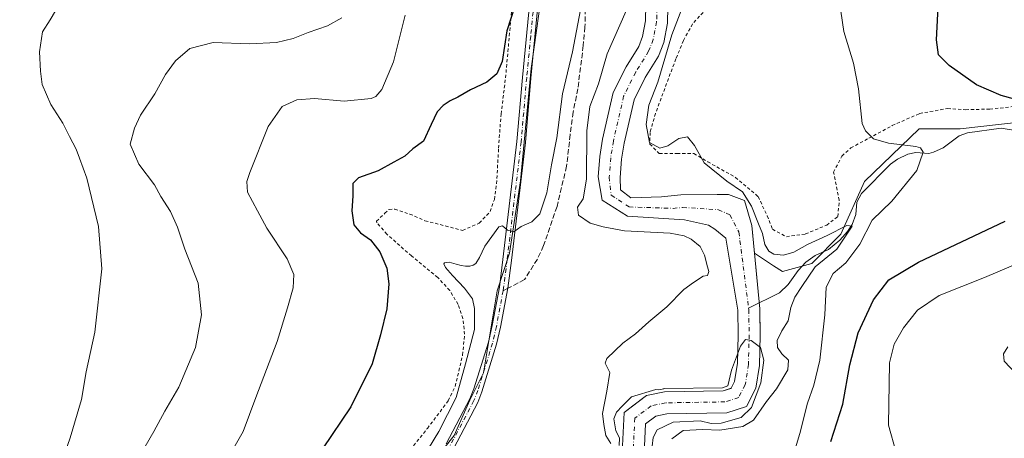
# Model space of a CAD drawing. Units: metres. Extents: x 655205 to 658670, y 4730176 to 4732566.
# Drawn here: x 657934 to 658243, y 4731437 to 4731568 of the extents above; entities that cross this region are included whole.
import ezdxf

# ---------------------------------------------------------------- set-up
doc = ezdxf.new("R2010")
doc.units = ezdxf.units.M
doc.header["$MEASUREMENT"] = 0
for name, pattern in [('DGN Style 2', [1.648017, 0.98881, -0.659207]), ('DGN Style 3', [2.307223, 1.648017, -0.659207]), ('DGN Style 4', [2.638475, 1.318413, -0.659207, 0.001648, -0.659207])]:
    doc.linetypes.add(name, pattern=pattern)
for name, color, linetype, lineweight in [('Arbolado forestal CxS', 92, 'Continuous', 0), ('Corriente natural Cxs', 4, 'Continuous', 13), ('Corriente natural eje', 4, 'DGN Style 4', 0), ('Corriente natural lineal', 142, 'Continuous', 13), ('Cultivos herbáceos CxS', 92, 'Continuous', 0), ('Curva de nivel maestra', 30, 'Continuous', 30), ('Curva de nivel normal', 30, 'Continuous', 0), ('Matorral CxS', 135, 'Continuous', 0), ('Pista no pavimentada Cxs', 111, 'Continuous', 0), ('Pista no pavimentada eje', 91, 'DGN Style 4', 0), ('Senda', 7, 'DGN Style 3', 0), ('Senda no paivmentada conexión', 7, 'DGN Style 3', 0), ('Suelo desnudo CxS', 253, 'Continuous', 0), ('Valla', 7, 'DGN Style 2', 0)]:
    doc.layers.add(name, color=color, linetype=linetype, lineweight=lineweight)

# ---------------------------------------------------------------- blocks, each defined once
blk = doc.blocks.new('*U6')
at = {"layer": 'Matorral CxS', "color": 135, "linetype": 'Continuous', "lineweight": 0}
blk.add_polyline3d([(658129.7301, 4731434.4101, 859.2267), (658130.1001, 4731441.4201, 858.8493), (658133.2902, 4731443.8101, 858.9429), (658136.7801, 4731444.5501, 859.0984), (658155.6101, 4731444.8501, 859.507), (658161.7601, 4731446.8701, 859.6528), (658164.6901, 4731452.5501, 859.651), (658165.8201, 4731459.7201, 859.7579), (658166.0801, 4731469.2701, 860.3167), (658165.9639, 4731476.5801, 860.3096), (658165.9501, 4731477.4501, 860.3406), (658164.2961, 4731494.9306, 861.5954), (658170.3005, 4731491.0351, 863.2586), (658173.0517, 4731489.2501, 863.2663), (658182.2441, 4731491.7013, 864.3037), (658191.4365, 4731500.8933, 865.5308), (658198.7909, 4731517.4395, 867.7261), (658215.9503, 4731533.9853, 871.5409), (658228.8195, 4731533.9853, 872.1673), (658261.2991, 4731537.6619, 874.8101)], dxfattribs=at)

msp = doc.modelspace()

# ---------------------------------------------------------------- linework, layer by layer
at = {"layer": 'Arbolado forestal CxS', "color": 92, "linetype": 'Continuous', "lineweight": 0}
for points in [[(658178.7856, 4731718.34, 866.8215), (658168.1315, 4731718.3401, 867.6109), (658140.3115, 4731721.2183, 870.5479), (658120.1659, 4731724.0963, 872.002), (658108.6567, 4731721.4109, 873.5823), (658108.3985, 4731720.7587, 873.7397), (658105.3133, 4731698.3823, 875.8211), (658102.4059, 4731685.1637, 876.6993), (658098.3709, 4731659.8013, 876.9092), (658101.4555, 4731642.0547, 875.1088), (658103.7793, 4731624.2995, 874.9958), (658098.3161, 4731582.1437, 874.6878), (658094.2451, 4731552.9715, 873.8293), (658090.8523, 4731517.6933, 871.3524), (658087.3893, 4731494.9515, 869.4217), (658083.5793, 4731483.1229, 868.6211), (658079.2889, 4731457.3845, 868.6457), (658074.9993, 4731448.8053, 869.163), (658070.0965, 4731437.7745, 869.2269), (658060.2909, 4731425.5185, 869.8152)], [(658098.3161, 4731582.1437, 874.6878), (658094.2451, 4731552.9715, 873.8293), (658090.8523, 4731517.6933, 871.3524), (658087.3893, 4731494.9515, 869.4217), (658083.5793, 4731483.1229, 868.6211), (658079.2889, 4731457.3845, 868.6457), (658074.9993, 4731448.8053, 869.163), (658070.0965, 4731437.7745, 869.2269), (658060.2909, 4731425.5185, 869.8152)], [(658261.2991, 4731537.6619, 874.8101), (658228.8195, 4731533.9853, 872.1673), (658215.9503, 4731533.9853, 871.5409), (658198.7909, 4731517.4395, 867.7261), (658191.4365, 4731500.8933, 865.5308), (658182.2441, 4731491.7013, 864.3037), (658173.0517, 4731489.2501, 863.2663), (658170.3005, 4731491.0351, 863.2586), (658164.2961, 4731494.9306, 861.5954), (658163.4701, 4731503.6601, 862.3545), (658161.1501, 4731511.4601, 864.4628), (658156.1001, 4731513.4401, 863.3242), (658152.582, 4731513.4, 862.3884), (658141.1901, 4731513.2701, 861.7095), (658135.1601, 4731512.6901, 862.0364), (658125.4701, 4731512.3301, 861.4834), (658122.2001, 4731514.8301, 861.0944), (658122.1401, 4731518.7401, 861.2563), (658122.6001, 4731524.5201, 861.4435), (658123.4101, 4731529.4801, 861.7249), (658126.5001, 4731543.0701, 862.0395), (658130.0301, 4731550.1301, 862.3318), (658134.1801, 4731556.7901, 863.1993), (658135.8301, 4731561.0801, 863.6908), (658137.0401, 4731567.2201, 863.2255), (658137.1501, 4731577.5901, 863.4247)], [(658137.1501, 4731577.5901, 863.4247), (658137.0401, 4731567.2201, 863.2255), (658135.8301, 4731561.0801, 863.6908), (658134.1801, 4731556.7901, 863.1993), (658130.0301, 4731550.1301, 862.3318), (658126.5001, 4731543.0701, 862.0395), (658123.4101, 4731529.4801, 861.7249), (658122.6001, 4731524.5201, 861.4435), (658122.1401, 4731518.7401, 861.2563), (658122.2001, 4731514.8301, 861.0944), (658125.4701, 4731512.3301, 861.4834), (658135.1601, 4731512.6901, 862.0364), (658141.1901, 4731513.2701, 861.7095), (658152.582, 4731513.4, 862.3884), (658156.1001, 4731513.4401, 863.3242), (658161.1501, 4731511.4601, 864.4628), (658163.4701, 4731503.6601, 862.3545), (658164.2961, 4731494.9306, 861.5954)], [(658164.2961, 4731494.9306, 861.5954), (658170.3005, 4731491.0351, 863.2586), (658173.0517, 4731489.2501, 863.2663), (658182.2441, 4731491.7013, 864.3037), (658191.4365, 4731500.8933, 865.5308), (658198.7909, 4731517.4395, 867.7261), (658215.9503, 4731533.9853, 871.5409), (658228.8195, 4731533.9853, 872.1673), (658261.2991, 4731537.6619, 874.8101)]]:
    msp.add_polyline3d(points, dxfattribs=at)
at = {"layer": 'Corriente natural Cxs', "color": 4, "linetype": 'Continuous', "lineweight": 13}
for points in [[(658122.8201, 4731434.5401, 859.4554), (658123.3701, 4731445.0101, 860.0964), (658130.3701, 4731450.2501, 859.908), (658136.0001, 4731451.4501, 860.1096), (658154.4501, 4731451.7401, 860.3624), (658156.9201, 4731452.5501, 859.8142), (658158.0401, 4731454.7301, 859.7037), (658158.9201, 4731460.3501, 860.1711), (658159.1701, 4731469.3101, 860.924), (658159.0501, 4731477.0701, 861.2872), (658155.2901, 4731499.6401, 861.2548), (658151.8901, 4731502.5401, 860.8346), (658149.8101, 4731503.7701, 861.152), (658142.2801, 4731505.3901, 861.6953), (658124.4301, 4731506.6201, 860.9708), (658116.4601, 4731511.6001, 861.7764), (658115.2301, 4731518.9601, 862.48), (658115.7301, 4731525.3501, 862.4511), (658116.6201, 4731530.8001, 862.1727), (658119.9501, 4731545.4101, 862.3754), (658123.9901, 4731553.5101, 862.364), (658127.9701, 4731559.8901, 862.6144), (658129.1701, 4731563.0001, 862.7351), (658130.1401, 4731567.9301, 863.1541), (658130.2501, 4731578.3801, 864.761)], [(658122.8201, 4731434.5401, 859.4554), (658123.3701, 4731445.0101, 860.0964), (658130.3701, 4731450.2501, 859.908), (658136.0001, 4731451.4501, 860.1096), (658154.4501, 4731451.7401, 860.3624), (658156.9201, 4731452.5501, 859.8142), (658158.0401, 4731454.7301, 859.7037), (658158.9201, 4731460.3501, 860.1711), (658159.1701, 4731469.3101, 860.924), (658159.0501, 4731477.0701, 861.2872), (658155.2901, 4731499.6401, 861.2548), (658151.8901, 4731502.5401, 860.8346), (658149.8101, 4731503.7701, 861.152), (658142.2801, 4731505.3901, 861.6953), (658124.4301, 4731506.6201, 860.9708), (658116.4601, 4731511.6001, 861.7764), (658115.2301, 4731518.9601, 862.48), (658115.7301, 4731525.3501, 862.4511), (658116.6201, 4731530.8001, 862.1727), (658119.9501, 4731545.4101, 862.3754), (658123.9901, 4731553.5101, 862.364), (658127.9701, 4731559.8901, 862.6144), (658129.1701, 4731563.0001, 862.7351), (658130.1401, 4731567.9301, 863.1541), (658130.2501, 4731578.3801, 864.761)], [(658137.1501, 4731577.5901, 863.4247), (658137.0401, 4731567.2201, 863.2255), (658135.8301, 4731561.0801, 863.6908), (658134.1801, 4731556.7901, 863.1993), (658130.0301, 4731550.1301, 862.3318), (658126.5001, 4731543.0701, 862.0395), (658123.4101, 4731529.4801, 861.7249), (658122.6001, 4731524.5201, 861.4435), (658122.1401, 4731518.7401, 861.2563), (658122.2001, 4731514.8301, 861.0944), (658125.4701, 4731512.3301, 861.4834), (658135.1601, 4731512.6901, 862.0364), (658141.1901, 4731513.2701, 861.7095), (658156.1001, 4731513.4401, 863.3242), (658161.1501, 4731511.4601, 864.4628), (658163.4701, 4731503.6601, 862.3545), (658165.9501, 4731477.4501, 860.3406), (658166.0801, 4731469.2701, 860.3167), (658165.8201, 4731459.7201, 859.7579), (658164.6901, 4731452.5501, 859.651), (658161.7601, 4731446.8701, 859.6528), (658155.6101, 4731444.8501, 859.507), (658136.7801, 4731444.5501, 859.0984), (658133.2901, 4731443.8101, 858.9429), (658130.1001, 4731441.4201, 858.8493), (658129.7301, 4731434.4101, 859.2267)], [(658137.1501, 4731577.5901, 863.4247), (658137.0401, 4731567.2201, 863.2255), (658135.8301, 4731561.0801, 863.6908), (658134.1801, 4731556.7901, 863.1993), (658130.0301, 4731550.1301, 862.3318), (658126.5001, 4731543.0701, 862.0395), (658123.4101, 4731529.4801, 861.7249), (658122.6001, 4731524.5201, 861.4435), (658122.1401, 4731518.7401, 861.2563), (658122.2001, 4731514.8301, 861.0944), (658125.4701, 4731512.3301, 861.4834), (658135.1601, 4731512.6901, 862.0364), (658141.1901, 4731513.2701, 861.7095), (658156.1001, 4731513.4401, 863.3242), (658161.1501, 4731511.4601, 864.4628), (658163.4701, 4731503.6601, 862.3545), (658165.9501, 4731477.4501, 860.3406), (658166.0801, 4731469.2701, 860.3167), (658165.8201, 4731459.7201, 859.7579), (658164.6901, 4731452.5501, 859.651), (658161.7601, 4731446.8701, 859.6528), (658155.6101, 4731444.8501, 859.507), (658136.7801, 4731444.5501, 859.0984), (658133.2901, 4731443.8101, 858.9429), (658130.1001, 4731441.4201, 858.8493), (658129.7301, 4731434.4101, 859.2267)]]:
    msp.add_polyline3d(points, dxfattribs=at)
at = {"layer": 'Corriente natural eje', "color": 4, "linetype": 'DGN Style 4', "lineweight": 0}
for points in [[(658133.7001, 4731577.9901, 863.4839), (658133.5901, 4731567.5801, 863.0404), (658132.5001, 4731562.0401, 862.399), (658131.0801, 4731558.3401, 862.3727), (658127.0101, 4731551.8201, 862.1086), (658123.2301, 4731544.2401, 861.6676), (658120.0201, 4731530.1401, 861.5181), (658119.1701, 4731524.9401, 861.3918), (658118.6901, 4731518.8501, 861.1576), (658119.3301, 4731513.2201, 861.1193), (658124.9501, 4731509.4801, 861.0162), (658138.7201, 4731509.0401, 861.1047), (658141.7401, 4731509.3301, 861.0293), (658152.9601, 4731508.6101, 861.121), (658156.5201, 4731507.0001, 860.8675), (658159.3801, 4731501.6501, 860.7637), (658162.4393, 4731477.7352, 860.3846)], [(658162.4393, 4731477.7352, 860.3846), (658162.5001, 4731477.2601, 860.3628), (658162.6301, 4731469.2901, 860.0564), (658162.3701, 4731460.0401, 859.3043), (658161.3701, 4731453.6401, 859.2346), (658159.3401, 4731449.7101, 859.4356), (658155.0301, 4731448.3001, 859.7108), (658136.3901, 4731448.0001, 859.3622), (658131.8301, 4731447.0301, 859.282), (658126.7401, 4731443.2201, 859.049), (658126.2801, 4731434.4801, 858.6708), (658126.9101, 4731393.8701, 857.9154), (658126.4881, 4731390.702, 857.917)]]:
    msp.add_polyline3d(points, dxfattribs=at)
at = {"layer": 'Corriente natural lineal', "color": 142, "linetype": 'Continuous', "lineweight": 13}
msp.add_polyline3d([(658246.1621, 4731533.4491, 873.0898), (658241.7094, 4731534.1951, 872.6787), (658231.1214, 4731532.7205, 871.9598), (658228.5425, 4731531.8108, 871.6818), (658223.5093, 4731528.0871, 870.8617), (658220.434, 4731526.6444, 870.4649), (658218.9666, 4731526.3037, 870.2998), (658214.9643, 4731526.5528, 870.0389), (658212.4166, 4731526.0262, 869.8485), (658209.1972, 4731524.5283, 869.4699), (658207.0113, 4731522.9473, 869.0421), (658197.8484, 4731513.6949, 867.0745), (658196.3609, 4731510.947, 866.8535), (658196.1317, 4731507.1304, 866.6614), (658194.8959, 4731504.0054, 866.259), (658193.497, 4731501.7262, 865.7328), (658191.0367, 4731499.0131, 865.0651), (658187.5127, 4731496.1338, 864.4367), (658183.3116, 4731494.2753, 864.4432), (658180.4344, 4731492.1984, 864.4078), (658177.9893, 4731489.5451, 863.579), (658174.844, 4731485.0925, 862.2193), (658172.1241, 4731482.5188, 861.0383), (658162.4393, 4731477.7352, 860.3846)], dxfattribs=at)
at = {"layer": 'Cultivos herbáceos CxS', "color": 92, "linetype": 'Continuous', "lineweight": 0}
for points in [[(658178.7856, 4731718.34, 866.8215), (658168.1315, 4731718.3401, 867.6109), (658140.3115, 4731721.2183, 870.5479), (658120.1659, 4731724.0963, 872.002), (658108.6567, 4731721.4109, 873.5823), (658108.3985, 4731720.7587, 873.7397), (658105.3133, 4731698.3823, 875.8211), (658102.4059, 4731685.1637, 876.6993), (658098.3709, 4731659.8013, 876.9092), (658101.4555, 4731642.0547, 875.1088), (658103.7793, 4731624.2995, 874.9958), (658098.3161, 4731582.1437, 874.6878), (658094.2451, 4731552.9715, 873.8293), (658090.8523, 4731517.6933, 871.3524), (658087.3893, 4731494.9515, 869.4217), (658083.5793, 4731483.1229, 868.6211), (658079.2889, 4731457.3845, 868.6457), (658074.9993, 4731448.8053, 869.163), (658070.0965, 4731437.7745, 869.2269), (658060.2909, 4731425.5185, 869.8152)], [(658060.2909, 4731425.5185, 869.8152), (658070.0965, 4731437.7745, 869.2269), (658074.9993, 4731448.8053, 869.163), (658079.2889, 4731457.3845, 868.6457), (658083.5793, 4731483.1229, 868.6211), (658087.3893, 4731494.9515, 869.4217), (658090.8523, 4731517.6933, 871.3524), (658094.2451, 4731552.9715, 873.8293), (658098.3161, 4731582.1437, 874.6878)], [(658130.2501, 4731578.3801, 864.761), (658130.1401, 4731567.9301, 863.1541), (658129.1701, 4731563.0001, 862.7351), (658127.9701, 4731559.8901, 862.6144), (658123.9901, 4731553.5101, 862.364), (658119.9501, 4731545.4101, 862.3754), (658116.6201, 4731530.8001, 862.1727), (658115.7301, 4731525.3501, 862.4511), (658115.2301, 4731518.9601, 862.48), (658116.4601, 4731511.6001, 861.7764), (658124.4301, 4731506.6201, 860.9708), (658142.2801, 4731505.3901, 861.6953), (658149.8101, 4731503.7701, 861.152), (658151.8901, 4731502.5401, 860.8346), (658155.2901, 4731499.6401, 861.2548), (658159.0501, 4731477.0701, 861.2872), (658159.1701, 4731469.3101, 860.924), (658158.9201, 4731460.3501, 860.1711), (658158.1513, 4731455.4402, 859.7226), (658158.0401, 4731454.7301, 859.7037), (658156.9201, 4731452.5501, 859.8142), (658156.8812, 4731452.5373, 859.824), (658154.4501, 4731451.7401, 860.3624), (658136.0001, 4731451.4501, 860.1096), (658130.3701, 4731450.2501, 859.908), (658126.0845, 4731447.042, 859.887), (658123.3701, 4731445.0101, 860.0964), (658122.8201, 4731434.5401, 859.4554)], [(658130.2501, 4731578.3801, 864.761), (658130.1401, 4731567.9301, 863.1541), (658129.1701, 4731563.0001, 862.7351), (658127.9701, 4731559.8901, 862.6144), (658123.9901, 4731553.5101, 862.364), (658119.9501, 4731545.4101, 862.3754), (658116.6201, 4731530.8001, 862.1727), (658115.7301, 4731525.3501, 862.4511), (658115.2301, 4731518.9601, 862.48), (658116.4601, 4731511.6001, 861.7764), (658124.4301, 4731506.6201, 860.9708), (658142.2801, 4731505.3901, 861.6953), (658149.8101, 4731503.7701, 861.152), (658151.8901, 4731502.5401, 860.8346), (658155.2901, 4731499.6401, 861.2548), (658159.0501, 4731477.0701, 861.2872), (658159.1701, 4731469.3101, 860.924), (658158.9201, 4731460.3501, 860.1711), (658158.1513, 4731455.4402, 859.7226), (658158.0401, 4731454.7301, 859.7037), (658156.9201, 4731452.5501, 859.8142), (658156.8812, 4731452.5373, 859.824), (658154.4501, 4731451.7401, 860.3624), (658136.0001, 4731451.4501, 860.1096), (658130.3701, 4731450.2501, 859.908), (658126.0845, 4731447.042, 859.887), (658123.3701, 4731445.0101, 860.0964), (658122.8201, 4731434.5401, 859.4554)]]:
    msp.add_polyline3d(points, dxfattribs=at)
at = {"layer": 'Curva de nivel maestra', "color": 30, "linetype": 'Continuous', "lineweight": 30, "elevation": 875, "flags": 128}
for points in [[(658260.76, 4731539.2701), (658241.7, 4731544.4701), (658233.91, 4731547.8401), (658225.4, 4731553.8301), (658222.05, 4731557.2401), (658221.4, 4731561.9601), (658222.75, 4731588.6001)], [(658090.27, 4731576.1601), (658086.56, 4731564.7101), (658085.06, 4731555.1701), (658083.39, 4731551.3001), (658080.25, 4731548.6401), (658075.15, 4731546.2001), (658071.25, 4731543.9301), (658068.76, 4731542.8301), (658066.55, 4731541.3501), (658064.72, 4731539.3001), (658062.78, 4731535.3701), (658060.45, 4731530.1501), (658057.12, 4731527.7501), (658054.53, 4731525.4201), (658051.1, 4731523.5401), (658046.2, 4731520.8401), (658039.99, 4731518.5701), (658038.2, 4731516.8001), (658038.22, 4731512.9301), (658037.94, 4731508.2601), (658038.61, 4731503.8601), (658040.66, 4731501.3701), (658043.8, 4731499.1201), (658046.73, 4731495.4401), (658048.97, 4731490.2901), (658049.58, 4731485.4001), (658048.97, 4731477.5201), (658046.96, 4731469.3701), (658044.28, 4731460.2101), (658037.6, 4731446.7301), (658028.77, 4731433.5501)], [(658188.22, 4731435.8301), (658191.99, 4731447.6001), (658194.22, 4731459.9001), (658196.83, 4731469.9401), (658201.66, 4731480.3501), (658206.44, 4731486.6101), (658215.78, 4731492.1001), (658242.93, 4731504.9801)]]:
    msp.add_lwpolyline(points, dxfattribs=at)
at = {"layer": 'Curva de nivel normal', "color": 30, "linetype": 'Continuous', "lineweight": 0, "flags": 128}
for points, elevation in [([(658110.91, 4731578.0201), (658107.15, 4731558.2101), (658104.03, 4731545.0001), (658102.31, 4731531.1801), (658100.62, 4731522.7001), (658099.16, 4731513.9001), (658096.89, 4731507.3601), (658094.45, 4731504.7801), (658091.11, 4731503.3401), (658088.78, 4731501.7101), (658086.78, 4731502.1801), (658085.25, 4731503.5501), (658084.11, 4731503.2601), (658079.68, 4731497.1401), (658078.03, 4731493.5901), (658076.8431, 4731491.7793), (658076.0494, 4731491.184), (658074.9249, 4731490.8533), (658073.602, 4731490.8533), (658072.2129, 4731491.0517), (658070.6915, 4731491.5147), (658068.5087, 4731492.11), (658067.0643, 4731491.9893), (658066.7889, 4731491.647), (658067.3181, 4731490.5225), (658069.5009, 4731487.9428), (658073.2712, 4731484.0402), (658075.7502, 4731480.6462), (658076.3965, 4731477.6261), (658076.46, 4731470.9801), (658073.63, 4731460.1901), (658070.65, 4731449.6601), (658065.2, 4731438.9501), (658056.99, 4731425.3801)], 870), ([(658172.75, 4731419.2101), (658178.53, 4731438.3401), (658180.96, 4731447.9301), (658182.92, 4731453.5201), (658184.76, 4731461.3801), (658186.35, 4731475.6301), (658186.8, 4731484.3001), (658189.03, 4731488.5501), (658192.94, 4731491.9401), (658197.39, 4731497.8401), (658201.26, 4731505.3401), (658207.44, 4731511.2901), (658215.21, 4731520.8801), (658217.21, 4731526.6601), (658216.42, 4731528.0701), (658214.89, 4731528.4401), (658206.34, 4731529.4601), (658201.61, 4731530.8801), (658199.08, 4731533.3301), (658198.1, 4731535.7001), (658196.97, 4731546.5601), (658195.34, 4731554.6001), (658192.35, 4731564.5101), (658190, 4731580.2101)], 870), ([(657942.16, 4731415.6801), (657949.56, 4731436.9901), (657953.06, 4731449.0901), (657954.6, 4731457.7601), (657957.32, 4731470.1901), (657959.53, 4731490.1001), (657958.39, 4731503.3001), (657954.79, 4731518.5301), (657952.44, 4731524.8301), (657951.47, 4731527.6601), (657949.33, 4731531.5501), (657947.28, 4731535.7501), (657943.49, 4731541.5901), (657940.74, 4731547.9501), (657940.29, 4731552.0601), (657939.92, 4731558.2101), (657940.88, 4731564.4901), (657943.25, 4731568.2301), (657946.57, 4731573.8301)], 890), ([(658138.4, 4731436.7201), (658141.92, 4731439.3501), (658148.1, 4731439.6201), (658153.42, 4731439.4201), (658160.67, 4731440.5301), (658163.96, 4731442.6001), (658168.06, 4731448.3901), (658171.22, 4731452.4101), (658174.79, 4731458.3801), (658174.92, 4731461.3601), (658172.91, 4731463.3401), (658171.49, 4731465.3601), (658171.44, 4731467.5901), (658172.92, 4731470.6001), (658174.91, 4731473.7301), (658175.73, 4731477.8901), (658176.9, 4731481.1301), (658179.1, 4731484.5201), (658183.37, 4731490.6501), (658190.08, 4731496.1801), (658194.9, 4731503.5001), (658193.26, 4731503.6901), (658187.14, 4731500.5001), (658180.89, 4731497.6601), (658176.63, 4731495.3201), (658173.4, 4731494.3301), (658170.4, 4731494.6601), (658168.76, 4731495.5601), (658167.58, 4731497.7401), (658166.85, 4731501.1901), (658165.52, 4731504.1901), (658163.38, 4731509.6901), (658160.48, 4731514.2001), (658155.58, 4731517.6101), (658148.52, 4731523.3001), (658145.47, 4731528.8101), (658143.31, 4731531.4501), (658140.54, 4731530.9501), (658137.14, 4731528.6501), (658134.58, 4731527.9001), (658131.38, 4731529.7001), (658130.35, 4731535.3301), (658131.14, 4731541.3901), (658133.92, 4731548.6401), (658138.3, 4731563.5001), (658142.04, 4731573.0301)], 865), ([(657968.41, 4731426.1501), (657975.78, 4731438.9901), (657979.26, 4731445.3801), (657983.62, 4731452.8801), (657988.89, 4731465.4001), (657990.71, 4731475.6201), (657989.7, 4731485.5901), (657985.52, 4731496.2201), (657983.24, 4731503.0901), (657980.99, 4731508.0301), (657978.02, 4731512.8001), (657975.96, 4731516.4201), (657971.13, 4731522.9401), (657968.35, 4731529.2301), (657969.77, 4731534.2601), (657971.62, 4731538.2501), (657976.15, 4731545.0301), (657979.45, 4731551.0301), (657982.58, 4731555.3901), (657987.11, 4731559.2201), (657994.38, 4731561.1401), (658005.85, 4731560.6801), (658014.26, 4731561.1201), (658019.5, 4731562.3601), (658024.19, 4731564.2601), (658030.27, 4731566.3401), (658034.79, 4731568.8001)], 885), ([(657998.52, 4731429.7101), (658003.88, 4731439.0501), (658007.78, 4731449.7101), (658014.54, 4731467.2001), (658017.76, 4731477.8501), (658019.52, 4731484.1001), (658019.7, 4731488.2801), (658017.62, 4731493.2001), (658011.26, 4731502.8401), (658008.32, 4731508.2301), (658005.22, 4731514.1601), (658004.99, 4731517.4301), (658005.91, 4731520.3101), (658011.64, 4731534.7001), (658016.05, 4731541.0301), (658020.7, 4731543.1001), (658026.24, 4731543.4801), (658035.56, 4731542.7201), (658043.97, 4731543.5201), (658045.49, 4731544.1101), (658047.38, 4731546.3601), (658050.98, 4731555.0301), (658054.67, 4731569.6901)], 880), ([(658124, 4731571.0401), (658118.1, 4731557.5801), (658115.3, 4731548.1401), (658112.58, 4731541.0601), (658111.66, 4731533.4101), (658111.59, 4731518.2501), (658110.56, 4731512.0601), (658108.8, 4731509.3901), (658109.1, 4731506.8601), (658112.71, 4731504.3701), (658116.78, 4731503.2201), (658123.51, 4731502.0001), (658137.88, 4731501.2801), (658142.2, 4731500.4001), (658144.41, 4731499.3401), (658147.2, 4731497.0401), (658148.62, 4731494.3101), (658149.53, 4731490.6801), (658149.9728, 4731489.189), (658149.51, 4731487.9301), (658148.23, 4731487.8001), (658145.1, 4731485.7401), (658142.1, 4731483.5801), (658136.77, 4731478.1301), (658131.11, 4731473.4201), (658126.9, 4731469.7001), (658122.94, 4731466.7001), (658117.98, 4731461.8701), (658117.39, 4731460.4901), (658118.9, 4731457.5001), (658117.96, 4731451.6501), (658116.62, 4731444.6001), (658116.97, 4731441.2301), (658117.64, 4731437.7601), (658119.16, 4731435.2701)], 865), ([(658251.04, 4731493.5601), (658236.47, 4731487.2901), (658222.22, 4731481.6501), (658215.4, 4731477.0401), (658211, 4731471.5601), (658208.11, 4731466.3901), (658206.61, 4731460.5401), (658206.37, 4731440.9901), (658208.73, 4731432.4001), (658212.22, 4731428.7901), (658216.53, 4731426.5601), (658220.86, 4731422.5901), (658227.28, 4731417.2601), (658232.91, 4731411.3101), (658239.63, 4731405.6901), (658247.61, 4731401.5101)], 880), ([(658132.2, 4731434.3801), (658132.47, 4731437.1601), (658133.7, 4731439.5401), (658138.79, 4731441.9001), (658147.25, 4731442.3801), (658150.7, 4731441.5301), (658153.8, 4731441.6501), (658160.16, 4731443.3701), (658163.32, 4731446.5801), (658166.24, 4731454.2801), (658167.18, 4731461.3601), (658166.21, 4731465.3901), (658163.21, 4731467.5101), (658161.48, 4731467.8901), (658159.91, 4731465.8201), (658157.06, 4731458.2601), (658155.9431, 4731453.2822), (658154.2827, 4731452.7377), (658135.9844, 4731452.4501), (658135.8875, 4731452.4438), (658135.7916, 4731452.4282), (658134.2333, 4731452.0961), (658133.33, 4731452.1901), (658125.72, 4731449.8801), (658122.78, 4731447.0001), (658120.98, 4731445.1101), (658120.16, 4731443.0001), (658120.77, 4731439.2201), (658121.9501, 4731437.0408), (658121.8215, 4731434.5927)], 860), ([(658246.26, 4731457.2401), (658242.6, 4731461.0401), (658242.48, 4731463.3501), (658243.8, 4731465.5801)], 885)]:
    msp.add_lwpolyline(points, dxfattribs=dict(at, elevation=elevation))
at = {"layer": 'Matorral CxS', "color": 135, "linetype": 'Continuous', "lineweight": 0}
for points in [[(658164.2961, 4731494.9306, 861.5954), (658170.3005, 4731491.0351, 863.2586), (658173.0517, 4731489.2501, 863.2663), (658182.2441, 4731491.7013, 864.3037), (658191.4365, 4731500.8933, 865.5308), (658198.7909, 4731517.4395, 867.7261), (658215.9503, 4731533.9853, 871.5409), (658228.8195, 4731533.9853, 872.1673), (658261.2991, 4731537.6619, 874.8101)], [(658164.2961, 4731494.9306, 861.5954), (658165.9501, 4731477.4501, 860.3406), (658165.9639, 4731476.5801, 860.3096), (658166.0801, 4731469.2701, 860.3167), (658165.8201, 4731459.7201, 859.7579), (658164.6901, 4731452.5501, 859.651), (658161.7601, 4731446.8701, 859.6528), (658155.6101, 4731444.8501, 859.507), (658136.7801, 4731444.5501, 859.0984), (658133.2902, 4731443.8101, 858.9429), (658130.1001, 4731441.4201, 858.8493), (658129.7301, 4731434.4101, 859.2267)]]:
    msp.add_polyline3d(points, dxfattribs=at)
at = {"layer": 'Pista no pavimentada Cxs', "color": 111, "linetype": 'Continuous', "lineweight": 0}
for points in [[(658067.5801, 4731435.0901, 869.2007), (658075.0101, 4731449.2501, 869.0872), (658076.2601, 4731452.3601, 868.9942), (658080.8101, 4731467.0601, 868.7211), (658082.0201, 4731472.2401, 868.6105), (658084.2401, 4731484.3501, 868.6971), (658085.3501, 4731493.0101, 869.2869), (658089.7401, 4731529.9901, 872.4563), (658091.4801, 4731550.1501, 873.9338), (658094.0101, 4731576.2601, 874.7073), (658098.1301, 4731609.1601, 875.403), (658100.1801, 4731624.3601, 875.4925), (658102.3901, 4731640.4701, 874.8666), (658107.3901, 4731670.8201, 873.1621), (658116.8101, 4731715.6601, 872.4855), (658119.4101, 4731725.6301, 872.1274), (658123.2201, 4731740.2301, 871.8525), (658133.5501, 4731778.3901, 871.3899)], [(658067.5801, 4731435.0901, 869.2007), (658075.0101, 4731449.2501, 869.0872), (658076.2601, 4731452.3601, 868.9942), (658080.8101, 4731467.0601, 868.7211), (658082.0201, 4731472.2401, 868.6105), (658084.2401, 4731484.3501, 868.6971), (658085.3501, 4731493.0101, 869.2869), (658089.7401, 4731529.9901, 872.4563), (658091.4801, 4731550.1501, 873.9338), (658094.0101, 4731576.2601, 874.7073), (658098.1301, 4731609.1601, 875.403), (658100.1801, 4731624.3601, 875.4925), (658102.3901, 4731640.4701, 874.8666), (658107.3901, 4731670.8201, 873.1621), (658116.8101, 4731715.6601, 872.4855), (658119.4101, 4731725.6301, 872.1274), (658123.2201, 4731740.2301, 871.8525), (658133.5501, 4731778.3901, 871.3899)], [(658136.1201, 4731777.7201, 871.1262), (658125.7901, 4731739.5501, 871.7447), (658122.0101, 4731725.0501, 872.076), (658119.3801, 4731714.9901, 872.1509), (658110.0101, 4731670.3301, 872.6508), (658105.0201, 4731640.0701, 874.5874), (658102.8201, 4731624.0001, 875.2021), (658100.7701, 4731608.8201, 875.2452), (658096.6601, 4731575.9701, 874.5229), (658094.1301, 4731549.9101, 873.6199), (658092.3901, 4731529.7201, 872.3626), (658087.9901, 4731492.6801, 869.1113), (658086.8701, 4731483.9401, 868.6431), (658084.6301, 4731471.7001, 868.3484), (658083.3801, 4731466.3601, 868.3687), (658078.7701, 4731451.4701, 868.6183), (658077.4301, 4731448.1301, 868.8554), (658069.9001, 4731433.7801, 868.9761)], [(658136.1201, 4731777.7201, 871.1262), (658125.7901, 4731739.5501, 871.7447), (658122.0101, 4731725.0501, 872.076), (658119.3801, 4731714.9901, 872.1509), (658110.0101, 4731670.3301, 872.6508), (658105.0201, 4731640.0701, 874.5874), (658102.8201, 4731624.0001, 875.2021), (658100.7701, 4731608.8201, 875.2452), (658096.6601, 4731575.9701, 874.5229), (658094.1301, 4731549.9101, 873.6199), (658092.3901, 4731529.7201, 872.3626), (658087.9901, 4731492.6801, 869.1113), (658086.8701, 4731483.9401, 868.6431), (658084.6301, 4731471.7001, 868.3484), (658083.3801, 4731466.3601, 868.3687), (658078.7701, 4731451.4701, 868.6183), (658077.4301, 4731448.1301, 868.8554), (658069.9001, 4731433.7801, 868.9761)]]:
    msp.add_polyline3d(points, dxfattribs=at)
at = {"layer": 'Pista no pavimentada eje', "color": 91, "linetype": 'DGN Style 4', "lineweight": 0}
for points in [[(658123.0365, 4731734.2571, 871.9359), (658120.7101, 4731725.3401, 872.1035), (658119.3951, 4731720.3101, 872.1188), (658118.0951, 4731715.3251, 872.2953), (658113.3851, 4731692.9051, 872.5588), (658108.7001, 4731670.5751, 872.8996), (658106.2001, 4731655.4001, 873.7895), (658103.7051, 4731640.2701, 874.7168), (658102.6001, 4731632.2151, 875.0611), (658101.5001, 4731624.1801, 875.3613), (658099.4501, 4731608.9901, 875.3243), (658095.3351, 4731576.1151, 874.6146), (658094.0701, 4731563.0601, 874.1516), (658092.8051, 4731550.0301, 873.7894), (658091.0651, 4731529.8551, 872.4076), (658086.6701, 4731492.8451, 869.2162), (658085.5551, 4731484.1451, 868.6688), (658085.3759, 4731483.1661, 868.6159)], [(658085.3759, 4731483.1661, 868.6159), (658083.3251, 4731471.9701, 868.4565), (658082.0951, 4731466.7101, 868.5611), (658077.5151, 4731451.9151, 868.7874), (658076.2201, 4731448.6901, 868.9564), (658068.7401, 4731434.4351, 869.0954), (658063.2551, 4731425.4601, 869.2207), (658057.8851, 4731418.5851, 869.4741), (658047.6201, 4731406.2951, 869.6066), (658029.7451, 4731385.9251, 869.585), (657999.7851, 4731352.8451, 869.9145), (657969.3551, 4731321.1251, 869.8328), (657950.4401, 4731299.1801, 869.47), (657947.5051, 4731294.9951, 869.4288), (657945.5301, 4731291.7351, 869.3264), (657943.5851, 4731288.5201, 869.1527), (657923.4451, 4731253.7801, 867.0762), (657915.4751, 4731240.6501, 866.0754), (657907.5201, 4731227.5401, 864.6523), (657906.4871, 4731225.9023, 864.4451)]]:
    msp.add_polyline3d(points, dxfattribs=at)
at = {"layer": 'Senda', "color": 7, "linetype": 'DGN Style 3', "lineweight": 0}
msp.add_polyline3d([(658109.9901, 4731633.8901, 873.5484), (658111.1101, 4731628.5601, 873.2896), (658111.9201, 4731616.8301, 872.5149), (658112.2001, 4731599.0201, 871.5423), (658112.0801, 4731592.2901, 870.9912), (658111.2301, 4731571.6201, 869.7083), (658111.0901, 4731565.9601, 869.4637), (658110.5601, 4731560.1501, 869.2655), (658108.8601, 4731546.5901, 868.2045), (658107.4001, 4731539.2501, 868.0532), (658106.4701, 4731532.1701, 868.4175), (658105.3301, 4731522.2701, 868.3611), (658102.3301, 4731509.6101, 868.3277), (658098.1001, 4731497.3301, 868.3413), (658096.1701, 4731493.1301, 868.3412), (658092.1601, 4731486.6801, 868.2744), (658086.8701, 4731483.94, 868.6431)], dxfattribs=at)
at = {"layer": 'Senda no paivmentada conexión', "color": 7, "linetype": 'DGN Style 3', "lineweight": 0, "extrusion": (-0.014351, -0.007433, 0.999869), "elevation": -43745.735, "flags": 128}
msp.add_lwpolyline([(658031.5583, 4731289.4793), (658030.0639, 4731288.7053)], dxfattribs=at)
at = {"layer": 'Suelo desnudo CxS', "color": 253, "linetype": 'Continuous', "lineweight": 0}
for points in [[(658122.8201, 4731434.5401, 859.4554), (658123.3701, 4731445.0101, 860.0964), (658126.0845, 4731447.042, 859.887), (658130.3701, 4731450.2501, 859.908), (658136.0001, 4731451.4501, 860.1096), (658154.4501, 4731451.7401, 860.3624), (658156.8812, 4731452.5373, 859.824), (658156.9201, 4731452.5501, 859.8142), (658158.0401, 4731454.7301, 859.7037), (658158.1513, 4731455.4402, 859.7226), (658158.9201, 4731460.3501, 860.1711), (658159.1701, 4731469.3101, 860.924), (658159.0501, 4731477.0701, 861.2872), (658155.2901, 4731499.6401, 861.2548), (658151.8901, 4731502.5401, 860.8346), (658149.8101, 4731503.7701, 861.152), (658142.2801, 4731505.3901, 861.6953), (658124.4301, 4731506.6201, 860.9708), (658116.4601, 4731511.6001, 861.7764), (658115.2301, 4731518.9601, 862.48), (658115.7301, 4731525.3501, 862.4511), (658116.6201, 4731530.8001, 862.1727), (658119.9501, 4731545.4101, 862.3754), (658123.9901, 4731553.5101, 862.364), (658127.9701, 4731559.8901, 862.6144), (658129.1701, 4731563.0001, 862.7351), (658130.1401, 4731567.9301, 863.1541), (658130.2501, 4731578.3801, 864.761)], [(658130.2501, 4731578.3801, 864.761), (658130.1401, 4731567.9301, 863.1541), (658129.1701, 4731563.0001, 862.7351), (658127.9701, 4731559.8901, 862.6144), (658123.9901, 4731553.5101, 862.364), (658119.9501, 4731545.4101, 862.3754), (658116.6201, 4731530.8001, 862.1727), (658115.7301, 4731525.3501, 862.4511), (658115.2301, 4731518.9601, 862.48), (658116.4601, 4731511.6001, 861.7764), (658124.4301, 4731506.6201, 860.9708), (658142.2801, 4731505.3901, 861.6953), (658149.8101, 4731503.7701, 861.152), (658151.8901, 4731502.5401, 860.8346), (658155.2901, 4731499.6401, 861.2548), (658159.0501, 4731477.0701, 861.2872), (658159.1701, 4731469.3101, 860.924), (658158.9201, 4731460.3501, 860.1711), (658158.1513, 4731455.4402, 859.7226), (658158.0401, 4731454.7301, 859.7037), (658156.9201, 4731452.5501, 859.8142), (658156.8812, 4731452.5373, 859.824), (658154.4501, 4731451.7401, 860.3624), (658136.0001, 4731451.4501, 860.1096), (658130.3701, 4731450.2501, 859.908), (658126.0845, 4731447.042, 859.887), (658123.3701, 4731445.0101, 860.0964), (658122.8201, 4731434.5401, 859.4554)], [(658137.1501, 4731577.5901, 863.4247), (658137.0401, 4731567.2201, 863.2255), (658135.8301, 4731561.0801, 863.6908), (658134.1801, 4731556.7901, 863.1993), (658130.0301, 4731550.1301, 862.3318), (658126.5001, 4731543.0701, 862.0395), (658123.4101, 4731529.4801, 861.7249), (658122.6001, 4731524.5201, 861.4435), (658122.1401, 4731518.7401, 861.2563), (658122.2001, 4731514.8301, 861.0944), (658125.4701, 4731512.3301, 861.4834), (658135.1601, 4731512.6901, 862.0364), (658141.1901, 4731513.2701, 861.7095), (658152.582, 4731513.4, 862.3884), (658156.1001, 4731513.4401, 863.3242), (658161.1501, 4731511.4601, 864.4628), (658163.4701, 4731503.6601, 862.3545), (658164.2961, 4731494.9306, 861.5954), (658165.9501, 4731477.4501, 860.3406), (658165.9639, 4731476.5801, 860.3096), (658166.0801, 4731469.2701, 860.3167), (658165.8201, 4731459.7201, 859.7579), (658164.6901, 4731452.5501, 859.651), (658161.7601, 4731446.8701, 859.6528), (658155.6101, 4731444.8501, 859.507), (658136.7801, 4731444.5501, 859.0984), (658133.2902, 4731443.8101, 858.9429), (658130.1001, 4731441.4201, 858.8493), (658129.7301, 4731434.4101, 859.2267)], [(658137.1501, 4731577.5901, 863.4247), (658137.0401, 4731567.2201, 863.2255), (658135.8301, 4731561.0801, 863.6908), (658134.1801, 4731556.7901, 863.1993), (658130.0301, 4731550.1301, 862.3318), (658126.5001, 4731543.0701, 862.0395), (658123.4101, 4731529.4801, 861.7249), (658122.6001, 4731524.5201, 861.4435), (658122.1401, 4731518.7401, 861.2563), (658122.2001, 4731514.8301, 861.0944), (658125.4701, 4731512.3301, 861.4834), (658135.1601, 4731512.6901, 862.0364), (658141.1901, 4731513.2701, 861.7095), (658152.582, 4731513.4, 862.3884), (658156.1001, 4731513.4401, 863.3242), (658161.1501, 4731511.4601, 864.4628), (658163.4701, 4731503.6601, 862.3545), (658164.2961, 4731494.9306, 861.5954)], [(658164.2961, 4731494.9306, 861.5954), (658165.9501, 4731477.4501, 860.3406), (658165.9639, 4731476.5801, 860.3096), (658166.0801, 4731469.2701, 860.3167), (658165.8201, 4731459.7201, 859.7579), (658164.6901, 4731452.5501, 859.651), (658161.7601, 4731446.8701, 859.6528), (658155.6101, 4731444.8501, 859.507), (658136.7801, 4731444.5501, 859.0984), (658133.2902, 4731443.8101, 858.9429), (658130.1001, 4731441.4201, 858.8493), (658129.7301, 4731434.4101, 859.2267)]]:
    msp.add_polyline3d(points, dxfattribs=at)
at = {"layer": 'Valla', "color": 7, "linetype": 'DGN Style 2', "lineweight": 0}
for points in [[(658039.7801, 4731412.6701, 871.2064), (658061.6401, 4731439.9601, 870.8906), (658068.2001, 4731448.6401, 870.5318), (658070.3901, 4731453.1701, 870.2681), (658072.6901, 4731463.0001, 870.3098), (658073.3301, 4731469.5001, 870.633), (658072.7801, 4731474.4901, 870.9502), (658071.2601, 4731478.9101, 871.1849), (658068.6501, 4731483.2601, 871.7305), (658064.8901, 4731487.3401, 872.3573), (658056.6601, 4731494.1001, 873.1367), (658048.9201, 4731500.9201, 873.8165), (658045.8101, 4731504.5201, 874.0613), (658045.6701, 4731505.0101, 874.0695), (658048.3101, 4731507.4801, 873.7367), (658049.5701, 4731508.6601, 873.7889), (658051.3901, 4731508.8301, 873.6709), (658056.1201, 4731507.2501, 873.3196), (658060.8901, 4731505.1601, 872.6702), (658072.6901, 4731502.1301, 871.1802), (658077.9401, 4731504.4201, 870.7758), (658081.3701, 4731508.0701, 870.7938), (658082.6601, 4731511.8501, 871.0071), (658083.3701, 4731516.7601, 871.4629), (658083.9801, 4731527.9301, 872.7855), (658084.7601, 4731538.6401, 873.8268), (658086.1701, 4731550.0001, 874.4842), (658088.4201, 4731574.8901, 875.276)], [(658150.3701, 4731572.9901, 866.4065), (658144.8501, 4731566.9301, 866.3152), (658141.9801, 4731561.6801, 866.3126), (658139.6101, 4731555.9501, 866.2823), (658133.2101, 4731538.8101, 865.739), (658131.5301, 4731532.9001, 865.1885), (658131.4401, 4731529.2301, 864.9297), (658134.3901, 4731526.2401, 864.7564), (658139.9801, 4731526.2101, 864.6232), (658145.3001, 4731526.2901, 865.161), (658149.6201, 4731523.6601, 866.0217), (658158.3001, 4731518.7701, 866.9837), (658165.4201, 4731512.7501, 867.5501), (658168.2901, 4731506.7201, 868.0543), (658169.9301, 4731502.4601, 867.7327), (658174.3001, 4731500.1501, 867.3331), (658180.2801, 4731501.0001, 867.3718), (658186.9401, 4731503.7701, 867.2399), (658190.4401, 4731506.4801, 867.2361), (658190.8901, 4731511.5701, 868.0064), (658189.1001, 4731520.3601, 868.3414), (658191.7301, 4731525.4701, 868.7993), (658194.5301, 4731528.0101, 869.2777), (658200.1901, 4731531.0701, 870.1238), (658207.4901, 4731535.0201, 871.298), (658216.1001, 4731538.8101, 872.4652), (658224.8901, 4731540.3901, 873.2291), (658230.5501, 4731540.0001, 873.4251), (658238.1501, 4731540.1901, 873.9434), (658247.2101, 4731541.1501, 874.8121)]]:
    msp.add_polyline3d(points, dxfattribs=at)

# ---------------------------------------------------------------- block references
at = {"layer": 'Matorral CxS', "color": 135, "linetype": 'Continuous', "lineweight": 0}
msp.add_blockref('*U6', (0, 0), dxfattribs=at)

doc.saveas('drawing.dxf')
